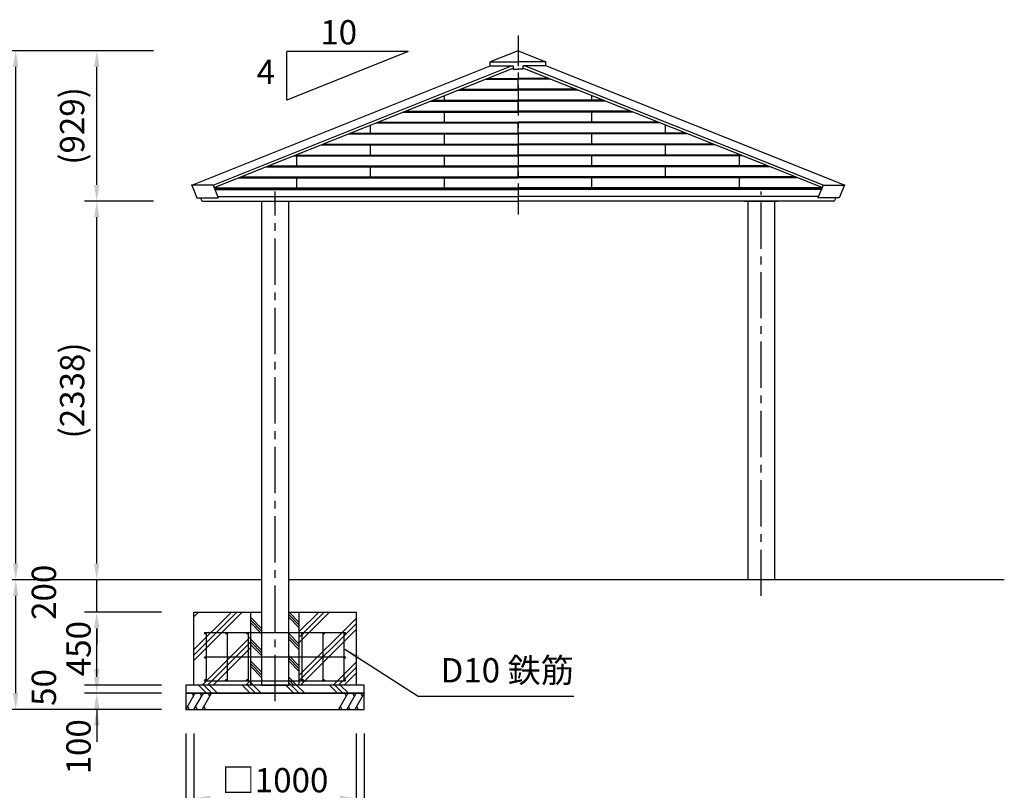
# Model space of a CAD drawing. Extents: x 0 to 21000, y 0 to 14850.
# Drawn here: x 4375 to 10450, y 2493 to 7252 of the extents above; entities that cross this region are included whole.
import ezdxf

# ---------------------------------------------------------------- set-up
doc = ezdxf.new("R2010")
doc.units = 0
doc.header["$LTSCALE"] = 15
doc.linetypes.add('CENTER2', pattern=[28.575000000000003, 19.05, -3.175, 3.175, -3.175])
doc.linetypes.add('CENTERX2', pattern=[20.319999999999997, 12.7, -2.54, 2.54, -2.54])
doc.layers.get('DEFPOINTS').update_dxf_attribs({"linetype": 'CONTINUOUS'})
for name, color, linetype in [('P001', 131, 'CONTINUOUS'), ('P004', 41, 'CONTINUOUS'), ('P009', 51, 'CONTINUOUS'), ('P019', 71, 'CONTINUOUS'), ('P901', 135, 'CONTINUOUS'), ('P918', 25, 'CONTINUOUS'), ('P919', 75, 'CONTINUOUS'), ('P_1CENTER', 2, 'CONTINUOUS'), ('P_2DIM', 6, 'CONTINUOUS'), ('P_3TEXT', 60, 'CONTINUOUS'), ('P_7THICK', 7, 'CONTINUOUS')]:
    doc.layers.add(name, color=color, linetype=linetype)
doc.styles.add('BIGFONT', font='simplex.shx', dxfattribs={"bigfont": 'bigfont.shx'})
doc.dimstyles.new('DIMBIGFONT$0', dxfattribs={"dimscale": 50, "dimtxt": 3, "dimasz": 2, "dimexe": 1.5, "dimexo": 3, "dimgap": 0.75, "dimtad": 1, "dimdec": 1, "dimdsep": 46, "dimtxsty": 'BIGFONT', "dimsah": 1, "dimcen": 0, "dimclrt": 230, "dimadec": 1, "dimazin": 2, "dimtfac": 0.6, "dimtdec": 1, "dimtofl": 0, "dimtmove": 2, "dimatfit": 3, "dimfxl": 0, "dimtvp": 1, "dimtolj": 1, "dimarcsym": 0})
doc.dimstyles.new('DIMBIGFONT$7', dxfattribs={"dimscale": 50, "dimtxt": 3, "dimasz": 2, "dimexe": 1.5, "dimexo": 3, "dimgap": 0.75, "dimtad": 1, "dimdec": 1, "dimdsep": 46, "dimtxsty": 'BIGFONT', "dimsah": 1, "dimcen": 0, "dimclrt": 230, "dimadec": 1, "dimazin": 2, "dimtfac": 0.6, "dimtdec": 1, "dimtofl": 0, "dimtmove": 0, "dimatfit": 3, "dimfxl": 0, "dimtvp": 1, "dimtolj": 1, "dimarcsym": 0})

# ---------------------------------------------------------------- blocks, each defined once
blk = doc.blocks.new('*D6')
at = {"layer": 'DEFPOINTS', "color": 0}
for p in [(4850.487783258013, 3093.423108121584), (5400.487783258013, 3093.423108121584), (5400.487783258013, 2993.423108121584)]:
    blk.add_point(p, dxfattribs=at)
at = {"layer": 'P_2DIM', "color": 0, "lineweight": -2}
for p, q in [((4850.487783258013, 3193.423108121584), (4850.487783258013, 3293.423108121584)), ((5250.487783258013, 3093.423108121584), (4775.487783258013, 3093.423108121584)), ((5250.487783258013, 2993.423108121584), (4775.487783258013, 2993.423108121584)), ((4850.487783258013, 2893.423108121584), (4850.487783258013, 2793.423108121584))]:
    blk.add_line(p, q, dxfattribs=at)
at = {"layer": 'P_2DIM', "color": 0}
for points in [[(4833.821116591346, 3193.423108121584), (4867.15444992468, 3193.423108121584), (4850.487783258013, 3093.423108121584)], [(4833.821116591346, 2893.423108121584), (4867.15444992468, 2893.423108121584), (4850.487783258013, 2993.423108121584)]]:
    blk.add_solid(points, dxfattribs=at)
at = {"layer": 'P_2DIM', "color": 230, "insert": (4737.987783257999, 2762.195434372319), "char_height": 150, "attachment_point": 5, "rotation": 90, "style": 'BIGFONT'}
blk.add_mtext('\\A1;100', dxfattribs=at)
blk = doc.blocks.new('*D7')
at = {"layer": 'DEFPOINTS', "color": 0}
for p in [(4850.487783258013, 3593.423108121584), (5400.487783258013, 3593.423108121584), (5400.487783258013, 3143.423108121584)]:
    blk.add_point(p, dxfattribs=at)
at = {"layer": 'P_2DIM', "color": 0, "lineweight": -2}
for p, q in [((5250.487783258013, 3593.423108121584), (4775.487783258013, 3593.423108121584)), ((4850.487783258013, 3243.423108121584), (4850.487783258013, 3493.423108121584)), ((5250.487783258013, 3143.423108121584), (4775.487783258013, 3143.423108121584))]:
    blk.add_line(p, q, dxfattribs=at)
at = {"layer": 'P_2DIM', "color": 0}
for points in [[(4833.821116591346, 3493.423108121584), (4867.15444992468, 3493.423108121584), (4850.487783258013, 3593.423108121584)], [(4833.821116591346, 3243.423108121584), (4867.15444992468, 3243.423108121584), (4850.487783258013, 3143.423108121584)]]:
    blk.add_solid(points, dxfattribs=at)
at = {"layer": 'P_2DIM', "color": 230, "insert": (4737.987783257999, 3368.423108121584), "char_height": 150, "attachment_point": 5, "rotation": 90, "style": 'BIGFONT'}
blk.add_mtext('\\A1;450', dxfattribs=at)
blk = doc.blocks.new('*D8')
at = {"layer": 'DEFPOINTS', "color": 0}
for p in [(4850.487783258013, 3143.423108121584), (5400.487783258013, 3143.423108121584), (5400.487783258013, 3093.423108121584)]:
    blk.add_point(p, dxfattribs=at)
at = {"layer": 'P_2DIM', "color": 0, "lineweight": -2}
for p, q in [((4850.487783258013, 3243.423108121584), (4850.487783258013, 3343.423108121584)), ((5250.487783258013, 3143.423108121584), (4775.487783258013, 3143.423108121584)), ((5250.487783258013, 3093.423108121584), (4775.487783258013, 3093.423108121584)), ((4850.487783258013, 2993.423108121584), (4850.487783258013, 2893.423108121584))]:
    blk.add_line(p, q, dxfattribs=at)
at = {"layer": 'P_2DIM', "color": 0}
for points in [[(4833.821116591346, 3243.423108121584), (4867.15444992468, 3243.423108121584), (4850.487783258013, 3143.423108121584)], [(4833.821116591346, 2993.423108121584), (4867.15444992468, 2993.423108121584), (4850.487783258013, 3093.423108121584)]]:
    blk.add_solid(points, dxfattribs=at)
at = {"layer": 'P_2DIM', "color": 230, "insert": (4524.081709722785, 3128.423108121584), "char_height": 150, "attachment_point": 5, "rotation": 90, "style": 'BIGFONT'}
blk.add_mtext('\\A1;50', dxfattribs=at)
blk = doc.blocks.new('*D1')
at = {"layer": 'DEFPOINTS', "color": 0}
for p in [(4350.487783258012, 3793.423108121584), (5350.487783258013, 3793.423108121584), (5400.487783258013, 2993.423108121584)]:
    blk.add_point(p, dxfattribs=at)
at = {"layer": 'P_2DIM', "color": 0, "lineweight": -2}
for p, q in [((5200.487783258013, 3793.423108121584), (4275.487783258012, 3793.423108121584)), ((4350.487783258012, 3093.423108121584), (4350.487783258012, 3693.423108121584)), ((5250.487783258013, 2993.423108121584), (4275.487783258012, 2993.423108121584))]:
    blk.add_line(p, q, dxfattribs=at)
at = {"layer": 'P_2DIM', "color": 0}
for points in [[(4333.821116591345, 3693.423108121584), (4367.154449924679, 3693.423108121584), (4350.487783258012, 3793.423108121584)], [(4333.821116591345, 3093.423108121584), (4367.154449924679, 3093.423108121584), (4350.487783258012, 2993.423108121584)]]:
    blk.add_solid(points, dxfattribs=at)
at = {"layer": 'P_2DIM', "color": 230, "insert": (4237.987783258011, 3393.423108121585), "char_height": 150, "attachment_point": 5, "rotation": 90, "style": 'BIGFONT'}
blk.add_mtext('\\A1;800', dxfattribs=at)
blk = doc.blocks.new('*D4')
at = {"layer": 'DEFPOINTS', "color": 0}
for p in [(5400.487783258013, 2993.423108121584), (6500.487783258013, 2993.423108121584), (6500.487783258013, 2093.423108121584)]:
    blk.add_point(p, dxfattribs=at)
at = {"layer": 'P_2DIM', "color": 0, "lineweight": -2}
for p, q in [((5400.487783258013, 2843.423108121584), (5400.487783258013, 2018.423108121584)), ((6500.487783258013, 2843.423108121584), (6500.487783258013, 2018.423108121584)), ((5500.487783258013, 2093.423108121584), (6400.487783258013, 2093.423108121584))]:
    blk.add_line(p, q, dxfattribs=at)
at = {"layer": 'P_2DIM', "color": 0}
for points in [[(5500.487783258013, 2110.08977478825), (5500.487783258013, 2076.756441454917), (5400.487783258013, 2093.423108121584)], [(6400.487783258013, 2110.08977478825), (6400.487783258013, 2076.756441454917), (6500.487783258013, 2093.423108121584)]]:
    blk.add_solid(points, dxfattribs=at)
at = {"layer": 'P_2DIM', "color": 230, "insert": (5950.487783258013, 2205.923108121584), "char_height": 150, "attachment_point": 5, "style": 'BIGFONT'}
blk.add_mtext('\\A1;□1100', dxfattribs=at)
blk = doc.blocks.new('*D5')
at = {"layer": 'DEFPOINTS', "color": 0}
for p in [(5450.487783258013, 2993.423108121584), (6450.487783258013, 2993.423108121584), (6450.487783258013, 2443.423108121584)]:
    blk.add_point(p, dxfattribs=at)
at = {"layer": 'P_2DIM', "color": 0, "lineweight": -2}
for p, q in [((5450.487783258013, 2843.423108121584), (5450.487783258013, 2368.423108121584)), ((6450.487783258013, 2843.423108121584), (6450.487783258013, 2368.423108121584)), ((5550.487783258013, 2443.423108121584), (6350.487783258013, 2443.423108121584))]:
    blk.add_line(p, q, dxfattribs=at)
at = {"layer": 'P_2DIM', "color": 0}
for points in [[(5550.487783258013, 2460.08977478825), (5550.487783258013, 2426.756441454917), (5450.487783258013, 2443.423108121584)], [(6350.487783258013, 2460.08977478825), (6350.487783258013, 2426.756441454917), (6450.487783258013, 2443.423108121584)]]:
    blk.add_solid(points, dxfattribs=at)
at = {"layer": 'P_2DIM', "color": 230, "insert": (5950.487783258013, 2555.923108121584), "char_height": 150, "attachment_point": 5, "style": 'BIGFONT'}
blk.add_mtext('\\A1;□1000', dxfattribs=at)
blk = doc.blocks.new('*D9')
at = {"layer": 'DEFPOINTS', "color": 0}
for p in [(4850.487783258013, 3793.423108121584), (5350.487783258013, 3793.423108121584), (5400.487783258013, 3593.423108121584)]:
    blk.add_point(p, dxfattribs=at)
at = {"layer": 'P_2DIM', "color": 0, "lineweight": -2}
for p, q in [((4850.487783258013, 3893.423108121584), (4850.487783258013, 3993.423108121584)), ((5200.487783258013, 3793.423108121584), (4775.487783258013, 3793.423108121584)), ((4850.487783258013, 3593.423108121584), (4850.487783258013, 3793.423108121584)), ((5250.487783258013, 3593.423108121584), (4775.487783258013, 3593.423108121584)), ((4850.487783258013, 3493.423108121584), (4850.487783258013, 3393.423108121584))]:
    blk.add_line(p, q, dxfattribs=at)
at = {"layer": 'P_2DIM', "color": 0}
for points in [[(4833.821116591346, 3893.423108121584), (4867.15444992468, 3893.423108121584), (4850.487783258013, 3793.423108121584)], [(4833.821116591346, 3493.423108121584), (4867.15444992468, 3493.423108121584), (4850.487783258013, 3593.423108121584)]]:
    blk.add_solid(points, dxfattribs=at)
at = {"layer": 'P_2DIM', "color": 230, "insert": (4524.081709722785, 3716.095736936521), "char_height": 150, "attachment_point": 5, "rotation": 90, "style": 'BIGFONT'}
blk.add_mtext('\\A1;200', dxfattribs=at)
blk = doc.blocks.new('*D3')
at = {"layer": 'DEFPOINTS', "color": 0}
for p in [(4350.487783258013, 7060.423108121577), (5350.487783258013, 7060.423108121577), (5350.487783258013, 3793.423108121584)]:
    blk.add_point(p, dxfattribs=at)
at = {"layer": 'P_2DIM', "color": 0, "lineweight": -2}
for p, q in [((5200.487783258013, 7060.423108121577), (4275.487783258013, 7060.423108121577)), ((4350.487783258013, 3893.423108121584), (4350.487783258013, 6960.423108121577)), ((5200.487783258013, 3793.423108121584), (4275.487783258013, 3793.423108121584))]:
    blk.add_line(p, q, dxfattribs=at)
at = {"layer": 'P_2DIM', "color": 0}
for points in [[(4333.821116591346, 6960.423108121577), (4367.15444992468, 6960.423108121577), (4350.487783258013, 7060.423108121577)], [(4333.821116591346, 3893.423108121584), (4367.15444992468, 3893.423108121584), (4350.487783258013, 3793.423108121584)]]:
    blk.add_solid(points, dxfattribs=at)
at = {"layer": 'P_2DIM', "color": 230, "insert": (4237.987783258012, 5426.923108121581), "char_height": 150, "attachment_point": 5, "rotation": 90, "style": 'BIGFONT'}
blk.add_mtext('\\A1;3267', dxfattribs=at)
blk = doc.blocks.new('*D2')
at = {"layer": 'DEFPOINTS', "color": 0}
for p in [(4850.487783258013, 6131.889335960914), (5350.487783252362, 6131.889335960914), (5350.487783258013, 3793.423108121584)]:
    blk.add_point(p, dxfattribs=at)
at = {"layer": 'P_2DIM', "color": 0, "lineweight": -2}
for p, q in [((5200.487783252362, 6131.889335960914), (4775.487783258013, 6131.889335960914)), ((4850.487783258013, 3893.423108121584), (4850.487783258013, 6031.889335960914)), ((5200.487783258013, 3793.423108121584), (4775.487783258013, 3793.423108121584))]:
    blk.add_line(p, q, dxfattribs=at)
at = {"layer": 'P_2DIM', "color": 0}
for points in [[(4833.821116591346, 6031.889335960914), (4867.15444992468, 6031.889335960914), (4850.487783258013, 6131.889335960914)], [(4833.821116591346, 3893.423108121584), (4867.15444992468, 3893.423108121584), (4850.487783258013, 3793.423108121584)]]:
    blk.add_solid(points, dxfattribs=at)
at = {"layer": 'P_2DIM', "color": 230, "insert": (4698.702068972298, 4962.65622204125), "char_height": 150, "attachment_point": 5, "rotation": 90, "style": 'BIGFONT'}
blk.add_mtext('\\A1;(2338)', dxfattribs=at)
blk = doc.blocks.new('*D12')
at = {"layer": 'DEFPOINTS', "color": 0}
for p in [(4850.487783258013, 7060.423108121577), (5350.487783258013, 7060.423108121577), (5350.487783258013, 6131.889335959633)]:
    blk.add_point(p, dxfattribs=at)
at = {"layer": 'P_2DIM', "color": 0, "lineweight": -2}
for p, q in [((5200.487783258013, 7060.423108121577), (4775.487783258013, 7060.423108121577)), ((4850.487783258013, 6231.889335959633), (4850.487783258013, 6960.423108121577)), ((5200.487783258013, 6131.889335959633), (4775.487783258013, 6131.889335959633))]:
    blk.add_line(p, q, dxfattribs=at)
at = {"layer": 'P_2DIM', "color": 0}
for points in [[(4833.821116591346, 6960.423108121577), (4867.15444992468, 6960.423108121577), (4850.487783258013, 7060.423108121577)], [(4833.821116591346, 6231.889335959633), (4867.15444992468, 6231.889335959633), (4850.487783258013, 6131.889335959633)]]:
    blk.add_solid(points, dxfattribs=at)
at = {"layer": 'P_2DIM', "color": 230, "insert": (4698.702068972298, 6596.156222040606), "char_height": 150, "attachment_point": 5, "rotation": 90, "style": 'BIGFONT'}
blk.add_mtext('\\A1;(929)', dxfattribs=at)
blk = doc.blocks.new('A$C7A07486A')
at = {"layer": 'P918'}
for p, q in [((-435.0000000000009, 300), (435.0000000000009, 300)), ((-425.0000000000009, 300), (-425.0000000000018, 0)), ((-295.0000000000009, 300), (-295.0000000000009, 0)), ((-165, 300), (-165, 0)), ((165, 300), (165, 0)), ((295.0000000000009, 300), (295.0000000000009, 0)), ((425.0000000000009, 300), (425.0000000000018, 0)), ((-435, 150), (435.0000000000018, 150)), ((-435.0000000000018, 0), (435.0000000000027, 0))]:
    blk.add_line(p, q, dxfattribs=at)
for centre in [(-430, 295), (-300, 295), (-169.9999999999991, 295), (169.9999999999991, 295), (300, 295), (430, 295), (-430.0000000000009, 145), (430.0000000000009, 145), (-430, 5), (-300, 5), (-169.9999999999991, 5), (169.9999999999991, 5), (300, 5), (430, 5)]:
    blk.add_circle(centre, 5, dxfattribs=at)

msp = doc.modelspace()

# ---------------------------------------------------------------- hatches: boundary and pattern name
at = {"layer": 'P919'}
h = msp.add_hatch(dxfattribs=at)
h.set_pattern_fill('PLAST', color=256, scale=30, angle=45, style=0)
h.set_pattern_definition([(45, (0, 0), (-134.7038418160373, 134.7038418160373), []), (45, (-16.83798022700466, 16.83798022700466), (-134.7038418160373, 134.7038418160373), []), (45, (-33.67596045400932, 33.67596045400933), (-134.7038418160373, 134.7038418160373), [])])
h.paths.add_polyline_path([(5800.487773710724, 3593.423108121596), (5450.4877737106, 3593.423108121583), (5450.4877737106, 3143.423108121584), (5800.487773710593, 3143.423108121584)])
h.paths.add_polyline_path([(6100.487773710594, 3143.423108121584), (6450.4877737106, 3143.423108121584), (6450.4877737106, 3593.423108121584), (6100.487773710724, 3593.423108121584)])
h = msp.add_hatch(dxfattribs=at)
h.set_pattern_fill('PLAST', color=256, scale=15, angle=315, style=0)
h.set_pattern_definition([(315, (-9.547409717924893e-06, -640.6019408529319), (67.35192090801867, 67.35192090801864), []), (315, (8.418980566093524, -632.1829507394214), (67.35192090801867, 67.35192090801864), []), (315, (16.83797067959676, -623.7639606259254), (67.35192090801867, 67.35192090801864), [])])
h.paths.add_polyline_path([(5867.887764162704, 3593.423108121598), (5800.487773710724, 3593.423108121598), (5800.487773710702, 3518.423108121584), (5867.887764162704, 3518.423108121584)])
h.paths.add_polyline_path([(5867.887764162704, 3518.423108121584), (5800.487773710702, 3518.423108121584), (5800.487773710658, 3368.423108121584), (5867.887764162704, 3368.423108121584)])
h.paths.add_polyline_path([(5867.887764162704, 3368.423108121584), (5800.487773710658, 3368.423108121584), (5800.487773710614, 3218.423108121584), (5867.887764162704, 3218.423108121584)])
h.paths.add_polyline_path([(5867.887764162704, 3218.423108121584), (5800.487773710614, 3218.423108121584), (5800.487773710593, 3143.423108121584), (5867.887764162704, 3143.423108121584)])
h.paths.add_polyline_path([(6100.487773710614, 3218.423108121584), (6033.087764162708, 3218.423108121584), (6033.087764162708, 3143.423108121584), (6100.487773710593, 3143.423108121584)])
h.paths.add_polyline_path([(6100.487773710658, 3368.423108121584), (6033.087764162708, 3368.423108121584), (6033.087764162708, 3218.423108121584), (6100.487773710614, 3218.423108121584)])
h.paths.add_polyline_path([(6100.487773710702, 3518.423108121584), (6033.087764162708, 3518.423108121584), (6033.087764162708, 3368.423108121584), (6100.487773710658, 3368.423108121584)])
h.paths.add_polyline_path([(6100.487773710724, 3593.423108121584), (6033.087764162708, 3593.423108121584), (6033.087764162708, 3518.423108121584), (6100.487773710702, 3518.423108121584)])
h = msp.add_hatch(dxfattribs=at)
h.set_pattern_fill('PLAST', color=256, scale=30, angle=315, style=0)
h.set_pattern_definition([(315, (0, 0), (134.7038418160373, 134.7038418160373), []), (315, (16.83798022700467, 16.83798022700466), (134.7038418160373, 134.7038418160373), []), (315, (33.67596045400933, 33.67596045400932), (134.7038418160373, 134.7038418160373), [])])
h.paths.add_polyline_path([(6500.487773710599, 3093.423108121583), (6500.4877737106, 3143.423108121583), (5950.487783258461, 3143.423108121584), (5950.487783258447, 3093.423108121583)])
h.paths.add_polyline_path([(5950.487783258445, 3093.423108121583), (5950.48778325846, 3143.423108121584), (5400.4877737106, 3143.423108121584), (5400.4877737106, 3093.423108121583)])

# ---------------------------------------------------------------- linework, layer by layer
at = {"layer": 'P001'}
for p, q in [((7450.487783248594, 7060.423108121577), (7278.719595428323, 6991.715832993468)), ((7450.487783248594, 7060.423108121577), (7622.255971068866, 6991.715832993468)), ((7278.719595428323, 6991.715832993468), (7450.487783256074, 6991.715832993468)), ((7278.719595428265, 6967.715832993468), (7278.719595428323, 6991.715832993468)), ((7622.255971068866, 6991.715832993468), (7450.487783241115, 6991.715832993468)), ((7622.255971068924, 6967.715832993468), (7622.255971068866, 6991.715832993468)), ((5437.035074113795, 6231.042024465227), (7278.719595428265, 6967.715832993468)), ((5568.716699118391, 6231.042024465227), (7410.401220432876, 6967.715832993468)), ((5575.119986638587, 6215.0338056603), (7420.487783248594, 6953.180924306747)), ((7278.719595428265, 6967.715832993468), (7420.487783248594, 6967.715832993468)), ((7420.487783248594, 6967.715832993468), (7420.487783248594, 6946.715832993468)), ((7420.487783248594, 6946.715832993468), (7450.487783248594, 6946.715832993468)), ((7480.487783248594, 6946.715832993468), (7450.487783248594, 6946.715832993468)), ((7480.487783248594, 6967.715832993468), (7480.487783248594, 6946.715832993468)), ((7622.255971068924, 6967.715832993468), (7480.487783248594, 6967.715832993468)), ((9325.855579858602, 6215.0338056603), (7480.487783248594, 6953.180924306747)), ((9332.258867378798, 6231.042024465227), (7490.574346064313, 6967.715832993468)), ((9463.940492383394, 6231.042024465227), (7622.255971068924, 6967.715832993468)), ((5568.716699119817, 6231.042024465227), (5437.035074115207, 6231.042024465227)), ((5437.035074113795, 6231.042024465227), (5468.603281605014, 6152.121505741081)), ((5568.716699117198, 6231.042024462957), (5600.284906607963, 6152.121505739947)), ((9332.258867379991, 6231.042024462957), (9300.690659889226, 6152.121505739947)), ((9332.258867377372, 6231.042024465227), (9463.940492381982, 6231.042024465227)), ((9463.940492383394, 6231.042024465227), (9432.372284892175, 6152.121505741081)), ((5468.603281605014, 6152.121505739946), (5600.284906611952, 6152.121505739946)), ((5490.424687892897, 6152.121505739931), (5497.38605902245, 6134.718077916034)), ((5596.637444429779, 6161.240161184956), (7450.487783256074, 6161.240161184971)), ((9304.33812206741, 6161.240161184956), (7450.487783241115, 6161.240161184971)), ((9432.372284892175, 6152.121505739946), (9300.690659885237, 6152.121505739946)), ((9410.550878604292, 6152.121505739931), (9403.589507474739, 6134.718077916034)), ((5501.564204131442, 6131.889335959633), (7450.487783256074, 6131.889335959633)), ((9399.411362365747, 6131.889335959633), (7450.487783241115, 6131.889335959633))]:
    msp.add_line(p, q, dxfattribs=at)
for centre, start, end in [((5501.564204131428, 6136.389335959619), 201.8014094866615, 270), ((9399.411362365761, 6136.389335959619), 270, 338.1985905133386)]:
    msp.add_arc(centre, 4.49999999998291, start, end, dxfattribs=at)
for p in [(5437.035074115207, 6231.042024465227), (9463.940492381982, 6231.042024465227)]:
    msp.add_point(p, dxfattribs=at)
at = {"layer": 'P004'}
for p, q in [((7249.424451671221, 6884.755591675573), (7450.487783256074, 6884.755591675574)), ((7261.627613894627, 6889.636856564953), (7450.487783256074, 6889.636856564954)), ((7639.347952602562, 6889.636856564953), (7450.487783241115, 6889.636856564954)), ((7651.551114825968, 6884.755591675573), (7450.487783241115, 6884.755591675574)), ((7450.487783256074, 6817.134931080545), (7450.487783256074, 6884.755591675574)), ((7080.372800184217, 6817.134931080546), (7450.487783256074, 6817.134931080545)), ((7092.575962407587, 6822.016195969911), (7450.487783256074, 6822.016195969911)), ((7808.399604089602, 6822.016195969911), (7450.487783241115, 6822.016195969911)), ((7820.602766312972, 6817.134931080546), (7450.487783241115, 6817.134931080545)), ((6911.3211486972, 6749.514270485517), (7450.487783256074, 6749.514270485517)), ((6923.524310920577, 6754.395535374882), (7450.487783256074, 6754.395535374882)), ((6995.48778324014, 6749.514270485532), (6995.48778324014, 6783.882791949996)), ((7977.451255576612, 6754.395535374882), (7450.487783241115, 6754.395535374882)), ((7989.654417799989, 6749.514270485517), (7450.487783241115, 6749.514270485517)), ((7450.487783256074, 6681.893609890474), (7450.487783256074, 6749.514270485502)), ((7905.487783257049, 6749.514270485532), (7905.487783257049, 6783.882791949996)), ((6754.472659433522, 6686.774874779841), (7450.487783256074, 6686.77487477984)), ((8146.502907063666, 6686.774874779841), (7450.487783241115, 6686.77487477984)), ((6742.26949721016, 6681.893609890474), (7450.487783256074, 6681.893609890474)), ((6995.48778324014, 6614.272949295446), (6995.48778324014, 6681.893609890474)), ((8158.706069287029, 6681.893609890474), (7450.487783241115, 6681.893609890474)), ((7905.487783257049, 6614.272949295446), (7905.487783257049, 6681.893609890474)), ((6540.487783240111, 6546.652288700388), (6540.487783240111, 6601.180924302192)), ((6573.217845723106, 6614.272949295431), (7450.487783256074, 6614.272949295431)), ((6585.421007946512, 6619.154214184812), (7450.487783256074, 6619.154214184811)), ((8315.554558550677, 6619.154214184812), (7450.487783241115, 6619.154214184811)), ((8327.757720774083, 6614.272949295431), (7450.487783241115, 6614.272949295431)), ((7450.487783256074, 6546.652288700388), (7450.487783256074, 6614.272949295417)), ((8360.487783257078, 6546.652288700388), (8360.487783257078, 6601.180924302192)), ((6404.166194236059, 6546.652288700388), (7450.487783256074, 6546.652288700388)), ((6416.369356459472, 6551.533553589768), (7450.487783256074, 6551.533553589768)), ((6995.48778324014, 6479.03162810536), (6995.48778324014, 6546.652288700388)), ((8484.606210037717, 6551.533553589768), (7450.487783241115, 6551.533553589768)), ((8496.80937226113, 6546.652288700388), (7450.487783241115, 6546.652288700388)), ((7905.487783257049, 6479.03162810536), (7905.487783257049, 6546.652288700388)), ((6235.114542749085, 6479.031628105375), (7450.487783256074, 6479.031628105375)), ((6247.317704972455, 6483.912892994739), (7450.487783256074, 6483.91289299474)), ((6540.487783240111, 6411.410967510332), (6540.487783240111, 6479.031628105375)), ((8653.657861524734, 6483.912892994739), (7450.487783241115, 6483.91289299474)), ((8665.861023748104, 6479.031628105375), (7450.487783241115, 6479.031628105375)), ((7450.487783256074, 6411.410967510332), (7450.487783256074, 6479.03162810536)), ((8360.487783257078, 6411.410967510332), (8360.487783257078, 6479.031628105375)), ((6066.062891262038, 6411.410967510331), (7450.487783256074, 6411.410967510332)), ((6078.266053485451, 6416.292232399712), (7450.487783256074, 6416.292232399712)), ((6085.48778324014, 6343.790306915304), (6085.48778324014, 6411.410967510332)), ((6995.48778324014, 6343.790306915304), (6995.48778324014, 6411.410967510332)), ((8822.709513011738, 6416.292232399712), (7450.487783241115, 6416.292232399712)), ((8834.912675235151, 6411.410967510331), (7450.487783241115, 6411.410967510332)), ((7905.487783257049, 6343.790306915304), (7905.487783257049, 6411.410967510332)), ((8815.48778325705, 6343.790306915304), (8815.48778325705, 6411.410967510332)), ((5897.011239774991, 6343.790306915289), (7450.487783256074, 6343.790306915289)), ((5909.214401998397, 6348.67157180467), (7450.487783256074, 6348.671571804669)), ((6540.487783240111, 6276.169646320261), (6540.487783240111, 6343.790306915289)), ((8991.761164498792, 6348.67157180467), (7450.487783241115, 6348.671571804669)), ((9003.964326722198, 6343.790306915289), (7450.487783241115, 6343.790306915289)), ((7450.487783256074, 6276.169646320261), (7450.487783256074, 6343.790306915289)), ((8360.487783257078, 6276.169646320261), (8360.487783257078, 6343.790306915289)), ((5727.95958828798, 6276.169646320259), (7450.487783256074, 6276.169646320261)), ((5740.16275051135, 6281.050911209627), (7450.487783256074, 6281.050911209626)), ((6085.48778324014, 6203.667694940894), (6085.48778324014, 6276.169646320261)), ((6995.48778324014, 6208.548985725232), (6995.48778324014, 6276.169646320261)), ((9160.812815985839, 6281.050911209627), (7450.487783241115, 6281.050911209626)), ((9173.015978209209, 6276.169646320259), (7450.487783241115, 6276.169646320261)), ((7905.487783257049, 6208.548985725232), (7905.487783257049, 6276.169646320261)), ((8815.48778325705, 6203.667694940894), (8815.48778325705, 6276.169646320261)), ((5576.042166073792, 6213.430224719625), (7450.487783256074, 6213.430224719625)), ((5577.994672029628, 6208.548959830245), (7450.487783256074, 6208.548959830245)), ((5579.947177985465, 6203.667694940894), (7450.487783256074, 6203.667694940894)), ((9324.933400423397, 6213.430224719625), (7450.487783241115, 6213.430224719625)), ((9322.98089446756, 6208.548959830245), (7450.487783241115, 6208.548959830245)), ((9321.028388511724, 6203.667694940894), (7450.487783241115, 6203.667694940894))]:
    msp.add_line(p, q, dxfattribs=at)
at = {"layer": 'P009'}
for p, q in [((5847.487783258453, 6131.289363017502), (5847.487783258453, 6129.423108121584)), ((6053.487783258453, 6129.423108121584), (5847.487783258453, 6129.423108121584)), ((5867.887783258448, 6129.423108121584), (5867.887783258448, 3143.423108121584)), ((6053.487783258453, 6131.289363017502), (6053.487783258453, 6129.423108121584)), ((8847.48778325846, 6131.889335959633), (8847.48778325846, 6129.423108121584)), ((9053.48778325846, 6129.423108121584), (8847.48778325846, 6129.423108121584)), ((8867.887783258455, 6129.423108121584), (8867.887783258455, 3793.423108121584)), ((9053.48778325846, 6131.889335959633), (9053.48778325846, 6129.423108121584)), ((5867.887783258448, 3143.423108121584), (6033.087783258452, 3143.423108121584))]:
    msp.add_line(p, q, dxfattribs=at)
for points in [[(6033.087783258452, 6129.423108121584), (6033.087783258452, 3143.423108121584)], [(9033.08778325846, 6129.423108121584), (9033.08778325846, 3793.423108121584)]]:
    msp.add_lwpolyline(points, dxfattribs=at)
at = {"layer": 'P019'}
for p, q in [((5450.4877737106, 3593.423108121584), (5867.887764162704, 3593.423108121598)), ((5450.4877737106, 3143.423108121584), (5450.4877737106, 3593.423108121584)), ((5800.487773710593, 3143.423108121598), (5800.487773710724, 3593.423108121569)), ((6033.087764162708, 3593.423108121584), (6450.4877737106, 3593.423108121584)), ((6100.487773710593, 3143.423108121598), (6100.487773710724, 3593.423108121598)), ((6450.4877737106, 3593.423108121584), (6450.4877737106, 3143.423108121584)), ((6500.4877737106, 3143.423108121584), (5400.4877737106, 3143.423108121584)), ((5400.4877737106, 3143.423108121584), (5400.4877737106, 3093.423108121584)), ((6450.4877737106, 3143.423108121584), (5450.4877737106, 3143.423108121584)), ((6500.4877737106, 3093.423108121584), (6500.4877737106, 3143.423108121584)), ((5400.4877737106, 3093.423108121584), (6500.4877737106, 3093.423108121584)), ((6500.4877737106, 3093.423108121584), (5400.4877737106, 3093.423108121584)), ((5400.4877737106, 3093.423108121584), (5400.4877737106, 2993.423108121584)), ((6500.4877737106, 2993.423108121584), (6500.4877737106, 3093.423108121584)), ((5400.4877737106, 2993.423108121584), (6500.4877737106, 2993.423108121584))]:
    msp.add_line(p, q, dxfattribs=at)
at = {"layer": 'P919'}
for p, q in [((5400.4877737106, 2993.423108121584), (5458.222800629563, 3093.423108121584)), ((5448.222800629563, 3076.102600045895), (5438.222800629563, 3093.423108121584)), ((5450.4877737106, 2993.423108121584), (5508.222800629563, 3093.423108121584)), ((5498.222800629563, 3076.102600045895), (5488.222800629563, 3093.423108121584)), ((5500.4877737106, 2993.423108121584), (5558.222800629563, 3093.423108121584)), ((5548.222800629563, 3076.102600045895), (5538.222800629563, 3093.423108121584)), ((6400.4877737106, 3093.423108121584), (6342.752746791637, 2993.423108121584)), ((6390.4877737106, 3076.102600045895), (6380.4877737106, 3093.423108121584)), ((6450.4877737106, 3093.423108121584), (6392.752746791637, 2993.423108121584)), ((6440.4877737106, 3076.102600045895), (6430.4877737106, 3093.423108121584)), ((6500.4877737106, 3093.423108121584), (6442.752746791637, 2993.423108121584)), ((6490.4877737106, 3076.102600045895), (6480.4877737106, 3093.423108121584)), ((5410.4877737106, 3010.743616197273), (5420.4877737106, 2993.423108121584)), ((5460.4877737106, 3010.743616197273), (5470.4877737106, 2993.423108121584)), ((5510.4877737106, 3010.743616197273), (5520.4877737106, 2993.423108121584)), ((6352.752746791637, 3010.743616197273), (6362.752746791637, 2993.423108121584)), ((6402.752746791637, 3010.743616197273), (6412.752746791637, 2993.423108121584)), ((6452.752746791637, 3010.743616197273), (6462.752746791637, 2993.423108121584))]:
    msp.add_line(p, q, dxfattribs=at)
at = {"layer": 'P_1CENTER', "linetype": 'CENTERX2'}
msp.add_line((7450.487783248594, 7154.776751068331), (7450.487783248594, 6032.125457523744), dxfattribs=at)
at = {"layer": 'P_1CENTER', "color": 2, "linetype": 'CENTER2'}
for p, q in [((5950.487783258432, 3043.423108121584), (5950.487783259334, 6191.423108121598)), ((8950.48778325862, 3693.423108121526), (8950.487783259334, 6191.423108121613))]:
    msp.add_line(p, q, dxfattribs=at)
at = {"layer": 'P_2DIM'}
for p in [(6022.564625787601, 6756.116306962664), (6772.564625787503, 7056.116303725648)]:
    msp.add_line(p, (6022.564625787601, 7056.11630372559), dxfattribs=at)
at = {"layer": 'P_2DIM', "linetype": 'Continuous'}
msp.add_line((6772.564625787492, 7056.116303725605), (6022.564625787601, 6756.116306962678), dxfattribs=at)
at = {"layer": 'P_7THICK'}
for p, q in [((5867.887773710114, 3793.423108121584), (2950.487783258013, 3793.423108121584)), ((10450.48778325822, 3793.423108121526), (6033.087773710118, 3793.423108121511))]:
    msp.add_line(p, q, dxfattribs=at)

# ---------------------------------------------------------------- block references
at = {"layer": 'P901'}
msp.add_blockref('A$C7A07486A', (5950.487783258461, 3168.423108121584), dxfattribs=at)

# ---------------------------------------------------------------- texts
at = {"layer": 'P918', "color": 230, "insert": (6971.488237664696, 3112.720374171593), "char_height": 150, "attachment_point": 7, "style": 'BIGFONT'}
msp.add_mtext('D10 鉄筋', dxfattribs=at)
at = {"layer": 'P_3TEXT', "style": 'BIGFONT'}
for s, p in [('10', (6229.850496327193, 7099.470028491094)), ('4', (5837.160515010046, 6854.490444844458))]:
    msp.add_text(s, height=150, dxfattribs=at).set_placement(p)

# ---------------------------------------------------------------- dimensions: what is measured, and where the dimension line sits
at = {"layer": 'P_2DIM'}
for base, p1, p2, picture, middle in [((4350.487783258013, 7060.423108121577), (5350.487783258013, 3793.423108121584), (5350.487783258013, 7060.423108121577), '*D3', (4237.987783258012, 5426.923108121581)), ((4350.487783258012, 3793.423108121584), (5400.487783258013, 2993.423108121584), (5350.487783258013, 3793.423108121584), '*D1', (4237.987783258011, 3393.423108121585))]:
    dim = msp.add_linear_dim(base=base, p1=p1, p2=p2, angle=90, dimstyle='DIMBIGFONT$0', dxfattribs=at)
    dim.commit()
    dim.dimension.update_dxf_attribs({"geometry": picture, "text_midpoint": middle})
for base, p1, p2, picture, middle in [((4850.487783258013, 7060.423108121577), (5350.487783258013, 6131.889335959633), (5350.487783258013, 7060.423108121577), '*D12', (4698.702068972298, 6596.156222040606)), ((4850.487783258013, 6131.889335960914), (5350.487783258013, 3793.423108121584), (5350.487783252362, 6131.889335960914), '*D2', (4698.702068972298, 4962.65622204125))]:
    dim = msp.add_linear_dim(base=base, p1=p1, p2=p2, angle=90, text='(<>)', dimstyle='DIMBIGFONT$0', override={"dimdec": 0}, dxfattribs=at)
    dim.commit()
    dim.dimension.update_dxf_attribs({"geometry": picture, "text_midpoint": middle})
dim = msp.add_linear_dim(base=(4850.487783258013, 3793.423108121584), p1=(5400.487783258013, 3593.423108121584), p2=(5350.487783258013, 3793.423108121584), angle=90, dimstyle='DIMBIGFONT$0', override={"dimtofl": 1}, dxfattribs=at)
dim.commit()
dim.dimension.update_dxf_attribs({"geometry": '*D9', "text_midpoint": (4524.081709722785, 3716.095736936521), "dimtype": 160})
for base, p1, p2, picture, middle in [((4850.487783258013, 3593.423108121584), (5400.487783258013, 3143.423108121584), (5400.487783258013, 3593.423108121584), '*D7', (4737.987783257999, 3368.423108121584)), ((4850.487783258013, 3143.423108121584), (5400.487783258013, 3093.423108121584), (5400.487783258013, 3143.423108121584), '*D8', (4524.081709722785, 3128.423108121584)), ((4850.487783258013, 3093.423108121584), (5400.487783258013, 2993.423108121584), (5400.487783258013, 3093.423108121584), '*D6', (4737.987783257999, 2762.195434372319))]:
    dim = msp.add_linear_dim(base=base, p1=p1, p2=p2, angle=90, dimstyle='DIMBIGFONT$0', dxfattribs=at)
    dim.commit()
    dim.dimension.update_dxf_attribs({"geometry": picture, "text_midpoint": middle, "dimtype": 160})
for base, p1, p2, picture, middle in [((6500.487783258013, 2093.423108121584), (5400.487783258013, 2993.423108121584), (6500.487783258013, 2993.423108121584), '*D4', (5950.487783258013, 2205.923108121584)), ((6450.487783258013, 2443.423108121584), (5450.487783258013, 2993.423108121584), (6450.487783258013, 2993.423108121584), '*D5', (5950.487783258013, 2555.923108121584))]:
    dim = msp.add_linear_dim(base=base, p1=p1, p2=p2, text='□<>', dimstyle='DIMBIGFONT$0', dxfattribs=at)
    dim.commit()
    dim.dimension.update_dxf_attribs({"geometry": picture, "text_midpoint": middle})

# ---------------------------------------------------------------- leaders
at = {"layer": 'P_2DIM', "annotation_type": 0, "has_hookline": 1, "hookline_direction": 0, "text_width": 822.1428571428571}
msp.add_leader([(6381.318313530473, 3365.436990184011), (6833.988237664696, 3075.220374171593), (6933.988237664696, 3075.220374171593)], dimstyle='DIMBIGFONT$7', dxfattribs=at)

doc.saveas('drawing.dxf')
